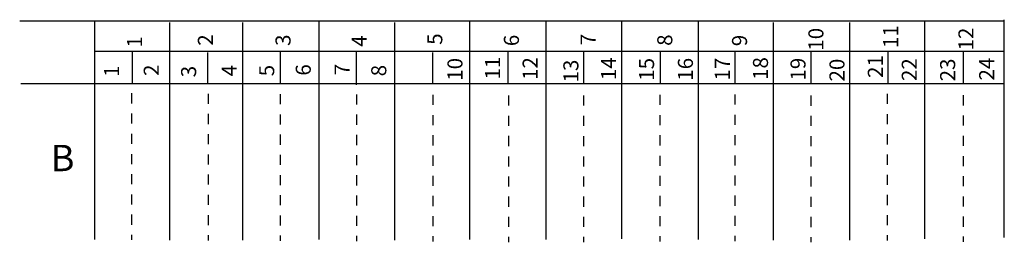
# Model space of a CAD drawing. Units: inches. Extents: x -33.7 to 7.5, y -0.1 to 26.9.
# Drawn here: x -16.7 to -0.5, y 23.2 to 26.9 of the extents above; entities that cross this region are included whole.
import ezdxf

# ---------------------------------------------------------------- set-up
doc = ezdxf.new("R2010")
doc.units = ezdxf.units.IN
doc.header["$LTSCALE"] = 48
doc.header["$MEASUREMENT"] = 0
doc.layers.add('Title Block', color=7, linetype='Continuous', lineweight=25)
doc.styles.add('STD', font='ROMANS.shx')

msp = doc.modelspace()

# ---------------------------------------------------------------- linework, layer by layer
at = {"layer": 'Title Block', "color": 1}
for p, q in [((-16.662, 26.846), (-0.454, 26.846)), ((-15.432, 26.831), (-15.432, 23.248)), ((-14.197, 26.82), (-14.197, 23.237)), ((-12.997, 26.82), (-12.997, 23.237)), ((-11.739, 26.831), (-11.739, 23.248)), ((-10.493, 26.82), (-10.493, 23.237)), ((-9.258, 26.831), (-9.258, 23.248)), ((-8, 26.831), (-8, 23.248)), ((-6.754, 26.843), (-6.754, 23.26)), ((-5.496, 26.831), (-5.496, 23.248)), ((-4.261, 26.82), (-4.261, 23.237)), ((-3.003, 26.82), (-3.003, 23.237)), ((-1.768, 26.843), (-1.768, 23.26)), ((-0.465, 26.865), (-0.465, 23.283)), ((-15.425, 26.348), (-0.473, 26.348)), ((-14.812, 26.338), (-14.812, 25.828)), ((-13.57, 26.327), (-13.57, 25.816)), ((-12.375, 26.35), (-12.375, 25.805)), ((-11.121, 26.338), (-11.121, 25.793)), ((-9.867, 26.327), (-9.867, 25.816)), ((-8.625, 26.338), (-8.625, 25.816)), ((-7.383, 26.35), (-7.383, 25.828)), ((-6.118, 26.338), (-6.118, 25.816)), ((-4.888, 26.35), (-4.888, 25.828)), ((-3.64, 26.35), (-3.64, 25.816)), ((-2.374, 26.35), (-2.374, 25.816)), ((-1.132, 26.35), (-1.132, 25.805)), ((-16.643, 25.813), (-0.454, 25.813)), ((-14.821, 25.654), (-14.821, 25.489)), ((-13.56, 25.648), (-13.56, 25.482)), ((-12.373, 25.641), (-12.373, 25.475)), ((-11.116, 25.636), (-11.116, 25.47)), ((-9.864, 25.629), (-9.864, 25.464)), ((-8.618, 25.618), (-8.618, 25.452)), ((-7.384, 25.617), (-7.384, 25.451)), ((-6.126, 25.629), (-6.126, 25.463)), ((-4.89, 25.633), (-4.89, 25.468)), ((-3.639, 25.616), (-3.639, 25.45)), ((-2.382, 25.645), (-2.382, 25.48)), ((-1.131, 25.622), (-1.131, 25.456)), ((-14.821, 25.322), (-14.821, 25.156)), ((-13.56, 25.315), (-13.56, 25.149)), ((-12.373, 25.308), (-12.373, 25.142)), ((-11.116, 25.303), (-11.116, 25.137)), ((-9.864, 25.297), (-9.864, 25.131)), ((-8.618, 25.285), (-8.618, 25.119)), ((-7.384, 25.284), (-7.384, 25.118)), ((-6.126, 25.296), (-6.126, 25.13)), ((-4.89, 25.301), (-4.89, 25.135)), ((-2.382, 25.313), (-2.382, 25.146)), ((-1.131, 25.289), (-1.131, 25.123)), ((-3.639, 25.283), (-3.639, 25.117)), ((-14.821, 24.989), (-14.821, 24.821)), ((-13.56, 24.982), (-13.56, 24.815)), ((-12.373, 24.976), (-12.373, 24.808)), ((-11.116, 24.97), (-11.116, 24.802)), ((-9.864, 24.964), (-9.864, 24.796)), ((-6.126, 24.963), (-6.126, 24.796)), ((-4.89, 24.968), (-4.89, 24.8)), ((-2.382, 24.98), (-2.382, 24.812)), ((-8.618, 24.952), (-8.618, 24.785)), ((-7.384, 24.951), (-7.384, 24.784)), ((-3.639, 24.95), (-3.639, 24.783)), ((-1.131, 24.956), (-1.131, 24.789)), ((-14.821, 24.654), (-14.821, 24.488)), ((-13.56, 24.647), (-13.56, 24.482)), ((-12.373, 24.64), (-12.373, 24.475)), ((-2.382, 24.645), (-2.382, 24.479)), ((-11.116, 24.635), (-11.116, 24.47)), ((-9.864, 24.629), (-9.864, 24.463)), ((-8.618, 24.617), (-8.618, 24.452)), ((-7.384, 24.616), (-7.384, 24.451)), ((-6.126, 24.628), (-6.126, 24.463)), ((-4.89, 24.633), (-4.89, 24.467)), ((-3.639, 24.615), (-3.639, 24.45)), ((-1.131, 24.621), (-1.131, 24.456)), ((-14.821, 24.323), (-14.821, 24.158)), ((-13.56, 24.317), (-13.56, 24.152)), ((-2.382, 24.314), (-2.382, 24.149)), ((-12.373, 24.31), (-12.373, 24.145)), ((-11.116, 24.305), (-11.116, 24.14)), ((-9.864, 24.298), (-9.864, 24.133)), ((-8.618, 24.287), (-8.618, 24.122)), ((-7.384, 24.286), (-7.384, 24.121)), ((-6.126, 24.298), (-6.126, 24.133)), ((-4.89, 24.302), (-4.89, 24.137)), ((-3.639, 24.285), (-3.639, 24.12)), ((-1.131, 24.291), (-1.131, 24.126)), ((-14.821, 23.992), (-14.821, 23.825)), ((-13.56, 23.985), (-13.56, 23.819)), ((-12.373, 23.978), (-12.373, 23.812)), ((-11.116, 23.973), (-11.116, 23.806)), ((-9.864, 23.967), (-9.864, 23.8)), ((-8.618, 23.955), (-8.618, 23.788)), ((-7.384, 23.954), (-7.384, 23.788)), ((-6.126, 23.966), (-6.126, 23.8)), ((-4.89, 23.971), (-4.89, 23.804)), ((-3.639, 23.953), (-3.639, 23.787)), ((-2.382, 23.982), (-2.382, 23.816)), ((-1.131, 23.959), (-1.131, 23.793)), ((-14.821, 23.659), (-14.821, 23.492)), ((-13.56, 23.652), (-13.56, 23.486)), ((-12.373, 23.645), (-12.373, 23.479)), ((-11.116, 23.64), (-11.116, 23.474)), ((-9.864, 23.634), (-9.864, 23.467)), ((-8.618, 23.622), (-8.618, 23.456)), ((-7.384, 23.621), (-7.384, 23.455)), ((-6.126, 23.633), (-6.126, 23.467)), ((-4.89, 23.638), (-4.89, 23.472)), ((-3.639, 23.62), (-3.639, 23.454)), ((-2.382, 23.65), (-2.382, 23.483)), ((-1.131, 23.626), (-1.131, 23.46)), ((-14.821, 23.328), (-14.821, 23.241)), ((-13.56, 23.322), (-13.56, 23.235)), ((-12.373, 23.315), (-12.373, 23.228)), ((-11.116, 23.309), (-11.116, 23.223)), ((-9.864, 23.303), (-9.864, 23.216)), ((-8.618, 23.292), (-8.618, 23.205)), ((-7.384, 23.291), (-7.384, 23.204)), ((-6.126, 23.303), (-6.126, 23.216)), ((-4.89, 23.307), (-4.89, 23.22)), ((-3.639, 23.29), (-3.639, 23.203)), ((-2.382, 23.319), (-2.382, 23.232)), ((-1.131, 23.296), (-1.131, 23.209))]:
    msp.add_line(p, q, dxfattribs=at)

# ---------------------------------------------------------------- texts
at = {"layer": 'Title Block', "color": 7, "style": 'STD'}
for s, height, p in [('11', 0.2476, (-2.201, 26.4)), ('2', 0.248, (-13.481, 26.437)), ('3', 0.248, (-12.203, 26.434)), ('4', 0.248, (-10.948, 26.419)), ('5', 0.248, (-9.705, 26.452)), ('6', 0.248, (-8.444, 26.43)), ('7', 0.248, (-7.182, 26.446)), ('8', 0.248, (-5.919, 26.435)), ('9', 0.248, (-4.689, 26.429)), ('10', 0.2476, (-3.432, 26.356)), ('12', 0.2476, (-0.962, 26.36)), ('1', 0.248, (-14.647, 26.406)), ('21', 0.2476, (-2.454, 25.907)), ('2', 0.248, (-14.372, 25.94)), ('4', 0.248, (-13.09, 25.934)), ('5', 0.248, (-12.472, 25.934)), ('6', 0.248, (-11.87, 25.945)), ('7', 0.248, (-11.231, 25.952)), ('8', 0.248, (-10.627, 25.934)), ('10', 0.2476, (-9.373, 25.861)), ('11', 0.2476, (-8.754, 25.882)), ('12', 0.2476, (-8.136, 25.874)), ('13', 0.2476, (-7.465, 25.833)), ('14', 0.2476, (-6.844, 25.872)), ('15', 0.2476, (-6.219, 25.861)), ('16', 0.2476, (-5.58, 25.862)), ('17', 0.2476, (-4.972, 25.864)), ('18', 0.2476, (-4.344, 25.875)), ('19', 0.2476, (-3.726, 25.864)), ('20', 0.2476, (-3.085, 25.849)), ('22', 0.2476, (-1.895, 25.856)), ('23', 0.2476, (-1.263, 25.851)), ('24', 0.2476, (-0.621, 25.865)), ('1', 0.248, (-15.025, 25.924)), ('3', 0.248, (-13.757, 25.918))]:
    msp.add_text(s, height=height, rotation=90, dxfattribs=at).set_placement(p)
msp.add_text('B', height=0.433, dxfattribs=at).set_placement((-16.149, 24.373))

doc.saveas('drawing.dxf')
